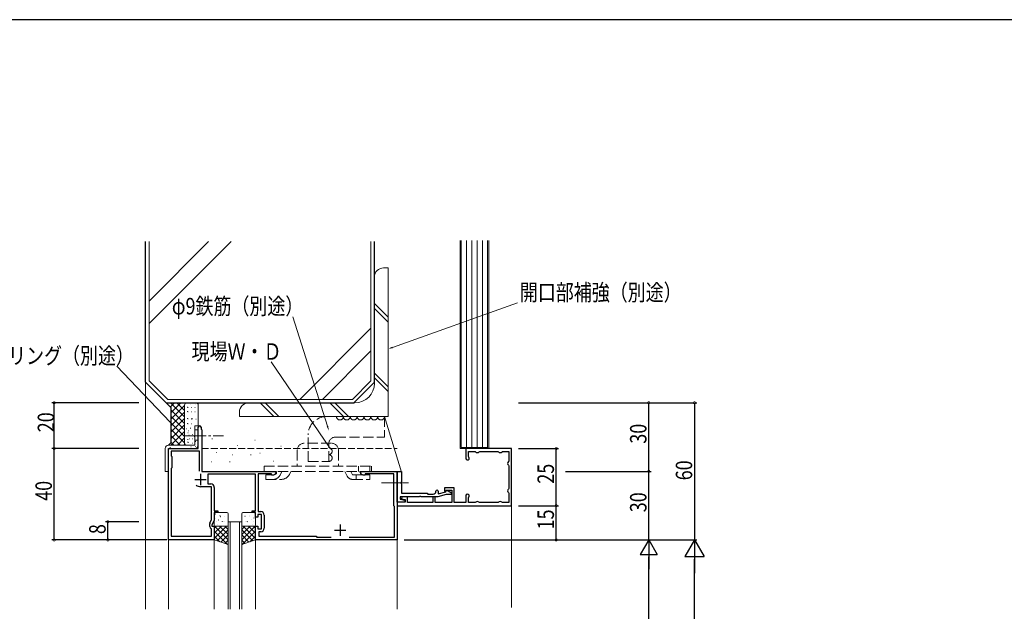
# Model space of a CAD drawing. Extents: x -2 to 1585, y 0 to 1128.
# Drawn here: x 243 to 673, y 864 to 1123 of the extents above; entities that cross this region are included whole.
import ezdxf

# ---------------------------------------------------------------- set-up
doc = ezdxf.new("R2010")
doc.units = 0
doc.linetypes.add('YCENTER_1', pattern=[13, 10, -1, 1, -1])
doc.linetypes.add('YHIDDEN_1', pattern=[4, 3, -1])
for name, color, linetype in [('YKK_11', 7, 'CONTINUOUS'), ('YKK_12', 2, 'CONTINUOUS'), ('YKK_13', 4, 'CONTINUOUS'), ('YKK_D', 6, 'CONTINUOUS'), ('YKK_ZWAK', 7, 'CONTINUOUS'), ('YSS_K', 3, 'CONTINUOUS')]:
    doc.layers.add(name, color=color, linetype=linetype)
doc.styles.get("Standard").update_dxf_attribs({"font": 'ROMANS.SHX', "bigfont": 'EXTFONT.SHX'})

# ---------------------------------------------------------------- blocks, each defined once
blk = doc.blocks.new('A201')
at = {"layer": 'YKK_ZWAK', "color": 254, "linetype": 'Continuous'}
blk.add_line((571, 410), (21, 410), dxfattribs=at)

msp = doc.modelspace()

# ---------------------------------------------------------------- linework, layer by layer
at = {"layer": 'YKK_11', "color": 7, "linetype": 'Continuous', "lineweight": 30, "ltscale": 0.5}
for p, q in [((320.66, 935.17), (320.66, 944.57)), ((321.86, 944.57), (321.86, 943.67)), ((321.86, 943.67), (322.16, 943.37)), ((322.16, 943.37), (322.16, 925.17)), ((307.66, 935.17), (320.66, 935.17)), ((307.66, 895.17), (307.66, 935.17)), ((437.66, 935.17), (437.66, 930.92)), ((457.66, 935.17), (437.66, 935.17)), ((457.66, 910.17), (457.66, 935.17)), ((308.86, 933.97), (308.86, 931.97)), ((321.16, 933.97), (308.86, 933.97)), ((308.86, 931.97), (309.16, 931.67)), ((309.16, 931.67), (309.16, 926.67)), ((321.16, 925.24), (321.16, 933.97)), ((321.16, 925.24), (321.16, 933.97)), ((438.86, 933.87), (441.64, 933.87)), ((438.86, 931.66), (438.86, 933.87)), ((438.95, 931.45), (438.86, 931.66)), ((441.64, 933.87), (441.87, 933.76)), ((443.45, 933.76), (443.69, 933.87)), ((443.69, 933.87), (451.64, 933.87)), ((451.64, 933.87), (451.87, 933.76)), ((453.45, 933.76), (453.69, 933.87)), ((453.69, 933.87), (456.36, 933.87)), ((456.36, 933.87), (456.36, 929.7)), ((309.16, 926.67), (308.86, 926.37)), ((308.86, 926.37), (308.86, 896.77)), ((456.36, 929.7), (456.25, 929.46)), ((456.25, 927.89), (456.36, 927.65)), ((456.36, 927.65), (456.36, 917.7)), ((319.16, 921.67), (324.16, 921.67)), ((321.66, 924.17), (321.66, 919.17)), ((322.16, 925.17), (354.66, 925.17)), ((324.86, 923.97), (324.86, 919.67)), ((345.66, 923.97), (324.86, 923.97)), ((345.66, 907.97), (345.66, 923.97)), ((346.86, 924.17), (346.86, 907.57)), ((352.66, 924.17), (346.86, 924.17)), ((352.66, 923.54), (352.66, 924.17)), ((353.57, 923.54), (352.66, 923.54)), ((354.66, 924.17), (353.57, 923.54)), ((354.66, 925.17), (354.66, 924.17)), ((391.66, 925.17), (407.66, 925.17)), ((391.66, 924.17), (391.66, 925.17)), ((392.75, 923.54), (391.66, 924.17)), ((393.66, 923.54), (392.75, 923.54)), ((393.66, 924.17), (393.66, 923.54)), ((406.16, 924.17), (393.66, 924.17)), ((406.16, 910.17), (406.16, 924.17)), ((407.66, 925.17), (409.46, 925.17)), ((407.66, 911.67), (407.66, 925.17)), ((407.66, 925.17), (407.66, 895.17)), ((409.46, 925.17), (409.46, 920.63)), ((326.46, 918.47), (321.66, 918.47)), ((324.86, 919.67), (326.16, 919.67)), ((326.46, 904.09), (326.46, 918.47)), ((327.66, 918.17), (327.66, 907.97)), ((409.46, 920.63), (409.34, 920.45)), ((409.34, 920.45), (409.34, 919.9)), ((409.34, 919.9), (409.46, 919.72)), ((409.46, 919.72), (409.46, 915.57)), ((428.26, 917.97), (428.26, 916.57)), ((432.56, 917.97), (428.26, 917.97)), ((428.94, 916.27), (429.17, 917.13)), ((429.04, 916.77), (429.33, 916.97)), ((429.17, 917.13), (431.43, 915.82)), ((429.33, 916.97), (431.56, 916.97)), ((431.56, 916.97), (431.56, 911.57)), ((432.56, 911.57), (432.56, 917.97)), ((456.36, 917.7), (456.25, 917.46)), ((408.86, 914.07), (408.86, 912.95)), ((417.2, 914.07), (408.86, 914.07)), ((408.86, 912.95), (410.9, 912.59)), ((409.58, 914.07), (409.45, 913.09)), ((409.45, 913.09), (411.06, 912.8)), ((409.46, 915.57), (420.66, 915.57)), ((412.16, 913.85), (409.58, 914.07)), ((410.9, 912.59), (410.82, 911.67)), ((411.06, 912.8), (411.06, 911.67)), ((412.16, 911.57), (412.16, 913.85)), ((417.39, 914.19), (417.2, 914.07)), ((417.94, 914.19), (417.39, 914.19)), ((418.12, 914.07), (417.94, 914.19)), ((425.36, 914.07), (418.12, 914.07)), ((420.66, 915.57), (420.96, 915.27)), ((420.96, 915.27), (423.36, 915.27)), ((423.16, 914.07), (423.16, 911.57)), ((424.16, 914.07), (423.16, 914.07)), ((424.16, 911.57), (424.16, 914.07)), ((429.1, 915.07), (425.36, 914.07)), ((425.56, 916.47), (425.56, 915.37)), ((425.56, 915.37), (428.94, 916.27)), ((428.26, 916.57), (428.76, 916.57)), ((428.76, 916.57), (429.04, 916.77)), ((431.23, 915.07), (429.1, 915.07)), ((431.43, 915.82), (431.23, 915.07)), ((437.66, 914.42), (437.66, 911.57)), ((438.86, 913.69), (438.95, 913.9)), ((438.86, 911.57), (438.86, 913.69)), ((456.25, 915.89), (456.36, 915.65)), ((456.36, 915.65), (456.36, 911.57)), ((406.46, 909.87), (406.16, 910.17)), ((406.46, 896.37), (406.46, 909.87)), ((410.82, 911.67), (407.66, 911.67)), ((407.66, 911.67), (407.66, 910.17)), ((411.06, 911.67), (407.66, 911.67)), ((407.66, 910.17), (457.66, 910.17)), ((423.16, 911.57), (412.16, 911.57)), ((431.56, 911.57), (424.16, 911.57)), ((437.66, 911.57), (432.56, 911.57)), ((441.72, 911.57), (438.86, 911.57)), ((441.94, 911.67), (441.72, 911.57)), ((443.6, 911.57), (443.38, 911.67)), ((451.72, 911.57), (443.6, 911.57)), ((451.94, 911.67), (451.72, 911.57)), ((453.6, 911.57), (453.38, 911.67)), ((456.36, 911.57), (453.6, 911.57)), ((325.76, 902.57), (326.46, 904.09)), ((327.66, 907.97), (329.16, 907.97)), ((327.66, 907.17), (327.66, 903.82)), ((329.16, 907.17), (327.66, 907.17)), ((329.16, 907.97), (329.16, 907.17)), ((344.16, 907.97), (345.66, 907.97)), ((344.16, 907.17), (344.16, 907.97)), ((345.66, 907.17), (344.16, 907.17)), ((345.66, 905.17), (345.66, 907.17)), ((346.66, 905.17), (345.66, 905.17)), ((346.66, 906.37), (346.66, 905.17)), ((348.26, 906.37), (346.66, 906.37)), ((346.86, 907.57), (347.96, 907.57)), ((348.26, 899.97), (348.26, 906.37)), ((349.46, 906.07), (349.46, 900.27)), ((325.66, 901.01), (325.66, 902.15)), ((326.46, 899.97), (326.16, 900.15)), ((326.46, 896.77), (326.46, 899.97)), ((327.66, 903.82), (326.66, 901.67)), ((326.66, 901.67), (326.66, 901.17)), ((326.66, 901.17), (327.66, 901.17)), ((327.66, 901.17), (327.66, 895.17)), ((345.66, 901.17), (346.66, 901.17)), ((345.66, 895.17), (345.66, 901.17)), ((346.66, 901.17), (346.66, 899.97)), ((346.66, 899.97), (348.26, 899.97)), ((382.66, 901.97), (382.66, 896.97)), ((308.86, 896.77), (326.46, 896.77)), ((347.16, 898.77), (347.16, 896.77)), ((347.96, 898.77), (347.16, 898.77)), ((347.16, 896.77), (372.16, 896.77)), ((372.16, 896.77), (372.56, 896.37)), ((372.56, 896.37), (378.69, 896.37)), ((380.16, 899.47), (385.16, 899.47)), ((386.63, 896.37), (406.46, 896.37)), ((327.66, 895.17), (307.66, 895.17)), ((407.66, 895.17), (345.66, 895.17))]:
    msp.add_line(p, q, dxfattribs=at)
for centre, radius, start, end in [((321.26, 944.57), 0.6, 360, 180), ((438.41, 930.92), 0.75, 180, 44.4153), ((442.66, 934.37), 1, 217.9799, 322.0201), ((452.66, 934.37), 1, 217.9799, 322.0201), ((456.86, 928.67), 1, 127.9799, 232.0201), ((321.66, 921.67), 3.2, 231.6335, 270), ((326.16, 918.17), 1.5, 0, 90), ((425.06, 916.47), 0.5, 360, 180), ((456.86, 916.67), 1, 127.9799, 232.0201), ((423.36, 916.47), 1.2, 270, 360), ((438.41, 914.42), 0.75, 315.5847, 180), ((442.66, 910.97), 1, 43.8131, 136.1869), ((452.66, 910.97), 1, 43.8131, 136.1869), ((347.96, 906.07), 1.5, 0, 90), ((326.66, 902.15), 1, 155.0001, 180), ((326.66, 901.01), 1, 180, 240), ((347.96, 900.27), 1.5, 270, 360)]:
    msp.add_arc(centre, radius, start, end, dxfattribs=at)
at = {"layer": 'YKK_12', "color": 2, "linetype": 'YHIDDEN_1', "lineweight": 13}
msp.add_line((322.16, 935.17), (407.66, 935.17), dxfattribs=at)
at = {"layer": 'YKK_12', "color": 2, "linetype": 'Continuous', "lineweight": 13, "ltscale": 1.5}
for p, q in [((307.66, 925.17), (307.66, 864.88)), ((407.66, 924.67), (407.66, 864.88)), ((333.66, 903.17), (339.66, 903.17)), ((333.66, 903.17), (333.66, 864.88)), ((334.66, 903.17), (334.66, 864.88)), ((338.66, 903.17), (338.66, 864.88)), ((339.66, 903.17), (339.66, 864.88)), ((327.66, 895.17), (327.66, 864.88)), ((345.66, 895.17), (345.66, 864.88))]:
    msp.add_line(p, q, dxfattribs=at)
at = {"layer": 'YKK_13', "color": 4, "linetype": 'Continuous', "lineweight": 13}
for p, q in [((319.16, 945.04), (320.66, 945.04)), ((319.16, 936.67), (319.16, 945.04)), ((319.16, 944.54), (319.16, 937.04)), ((319.16, 943.29), (320.66, 943.29)), ((320.66, 945.04), (320.66, 936.54)), ((319.16, 938.79), (320.66, 938.79)), ((306.16, 925.17), (306.16, 935.17)), ((307.66, 936.67), (319.16, 936.67)), ((319.16, 935.17), (307.66, 935.17)), ((307.66, 935.17), (307.66, 925.17)), ((307.66, 925.17), (306.16, 925.17))]:
    msp.add_line(p, q, dxfattribs=at)
at = {"layer": 'YKK_13', "color": 4, "linetype": 'YCENTER_1', "lineweight": 13}
msp.add_line((314.16, 940.79), (331.66, 940.79), dxfattribs=at)
at = {"layer": 'YKK_13', "color": 4, "linetype": 'YHIDDEN_1', "lineweight": 13, "ltscale": 1.5}
for p, q in [((363.94, 934.47), (363.94, 927.47)), ((378.94, 937.47), (366.94, 937.47)), ((381.94, 934.47), (381.94, 927.47)), ((349.44, 927.47), (396.44, 927.47)), ((349.44, 927.47), (349.44, 925.17)), ((390.69, 927.47), (390.69, 925.17)), ((395.69, 927.47), (395.69, 925.17)), ((396.44, 925.17), (396.44, 927.47)), ((349.44, 925.17), (396.44, 925.17)), ((350.19, 923.67), (353.94, 923.67)), ((350.19, 923.67), (350.19, 921.67)), ((350.19, 921.67), (356.97, 921.67)), ((354.66, 925.17), (353.94, 923.67)), ((357.22, 925.17), (356.43, 923.54)), ((360.47, 923.87), (361.1, 925.17)), ((384.77, 925.17), (385.78, 923.09)), ((388.05, 923.67), (387.33, 925.17)), ((388.03, 921.67), (395.69, 921.67)), ((388.05, 923.67), (395.69, 923.67)), ((389.69, 923.67), (389.69, 921.67)), ((391.94, 923.67), (391.21, 925.17)), ((395.69, 923.67), (395.69, 921.67))]:
    msp.add_line(p, q, dxfattribs=at)
at = {"layer": 'YKK_13', "color": 4, "linetype": 'YCENTER_1', "lineweight": 13, "ltscale": 1.5}
msp.add_line((412.63, 920.17), (400.71, 920.17), dxfattribs=at)
at = {"layer": 'YKK_13', "color": 4, "linetype": 'Continuous', "lineweight": 13, "ltscale": 1.5}
for p, q in [((327.66, 906.67), (327.66, 901.67)), ((333.16, 907.17), (328.16, 907.17)), ((333.66, 901.67), (333.66, 906.67)), ((339.66, 901.67), (339.66, 906.67)), ((340.16, 907.17), (345.16, 907.17)), ((345.66, 906.67), (345.66, 901.67)), ((327.66, 901.17), (333.66, 901.17)), ((327.66, 895.17), (327.66, 901.17)), ((328.16, 901.17), (333.16, 901.17)), ((333.66, 901.17), (333.66, 893.17)), ((339.66, 901.17), (339.66, 893.17)), ((345.66, 901.17), (339.66, 901.17)), ((345.16, 901.17), (340.16, 901.17)), ((345.66, 895.17), (345.66, 901.17)), ((333.66, 893.17), (327.66, 895.17)), ((339.66, 893.17), (345.66, 895.17))]:
    msp.add_line(p, q, dxfattribs=at)
at = {"layer": 'YKK_13', "color": 4}
for p, q in [((328.11, 906.61), (328.15, 906.64)), ((328.3, 904.67), (328.34, 904.75)), ((329.54, 903.99), (329.58, 904.01)), ((330.13, 905.88), (330.17, 905.9)), ((330.44, 905.46), (330.45, 905.46)), ((332.21, 905.44), (332.25, 905.47)), ((341.12, 905.44), (341.07, 905.47)), ((342.88, 905.46), (342.87, 905.46)), ((343.19, 905.88), (343.15, 905.9)), ((343.78, 903.99), (343.74, 904.01)), ((345.03, 904.67), (344.98, 904.75)), ((345.22, 906.61), (345.17, 906.64)), ((327.66, 900.33), (328.51, 901.17)), ((327.66, 898.09), (330.75, 901.17)), ((327.66, 895.84), (333, 901.17)), ((333.66, 895.27), (327.76, 901.17)), ((328.47, 903.25), (328.48, 903.26)), ((328.9, 901.8), (328.94, 901.82)), ((333.66, 897.52), (330, 901.17)), ((330.29, 901.27), (330.3, 901.28)), ((330.97, 901.36), (331.02, 901.39)), ((331.19, 903.14), (331.23, 903.23)), ((331.56, 903.25), (331.61, 903.28)), ((332.23, 903.44), (332.24, 903.44)), ((333.66, 899.76), (332.25, 901.17)), ((333.64, 902.82), (333.66, 902.83)), ((339.68, 902.82), (339.66, 902.83)), ((339.66, 899.76), (341.07, 901.17)), ((339.66, 897.52), (343.32, 901.17)), ((339.66, 895.27), (345.56, 901.17)), ((345.66, 895.84), (340.33, 901.17)), ((341.09, 903.44), (341.09, 903.44)), ((341.76, 903.25), (341.71, 903.28)), ((342.14, 903.14), (342.09, 903.23)), ((342.35, 901.36), (342.31, 901.39)), ((345.66, 898.09), (342.57, 901.17)), ((343.03, 901.27), (343.03, 901.28)), ((344.43, 901.8), (344.38, 901.82)), ((345.66, 900.33), (344.82, 901.17)), ((344.85, 903.25), (344.85, 903.26)), ((333.44, 893.25), (327.66, 899.03)), ((330.07, 894.37), (327.66, 896.78)), ((328.85, 894.78), (333.66, 899.6)), ((330.53, 894.22), (333.66, 897.35)), ((344.48, 894.78), (339.66, 899.6)), ((342.79, 894.22), (339.66, 897.35)), ((339.88, 893.25), (345.66, 899.03)), ((343.25, 894.37), (345.66, 896.78)), ((332.21, 893.66), (333.66, 895.11)), ((341.11, 893.66), (339.66, 895.11))]:
    msp.add_line(p, q, dxfattribs=at)
at = {"layer": 'YKK_13', "color": 4, "linetype": 'Continuous', "lineweight": 13}
for centre, start, end in [((307.66, 935.17), 90, 180), ((319.16, 936.67), 270, 355)]:
    msp.add_arc(centre, 1.5, start, end, dxfattribs=at)
at = {"layer": 'YKK_13', "color": 4, "linetype": 'YHIDDEN_1', "lineweight": 13, "ltscale": 1.5}
for centre, radius, start, end in [((366.94, 934.47), 3, 90, 180), ((378.94, 934.47), 3, 0, 90), ((353.45, 924.97), 3.3, 270, 334.2307), ((356.97, 925.56), 3.89, 270, 334.2307), ((388.03, 924.17), 2.5, 205.7693, 270)]:
    msp.add_arc(centre, radius, start, end, dxfattribs=at)
at = {"layer": 'YKK_13', "color": 4, "linetype": 'Continuous', "lineweight": 13, "ltscale": 1.5}
for centre, start, end in [((328.16, 906.67), 90, 180), ((333.16, 906.67), 0, 90), ((340.16, 906.67), 90, 180), ((345.16, 906.67), 0, 90), ((328.16, 901.67), 180, 270), ((333.16, 901.67), 270, 0), ((340.16, 901.67), 180, 270), ((345.16, 901.67), 270, 0)]:
    msp.add_arc(centre, 0.5, start, end, dxfattribs=at)
at = {"layer": 'YKK_D', "color": 6, "linetype": 'Continuous', "lineweight": 13, "ltscale": 1.5}
for p, q in [((405.58, 979.42), (460.25, 998.88)), ((377.14, 944.93), (361.95, 992.85)), ((378.05, 935.68), (352.53, 973.03)), ((308.44, 946.76), (285.02, 971.17))]:
    msp.add_line(p, q, dxfattribs=at)
at = {"layer": 'YKK_D', "color": 6, "linetype": 'Continuous'}
for p, q in [((294.66, 955.17), (256.66, 955.17)), ((257.66, 935.17), (257.66, 955.17)), ((460.61, 955.17), (518.61, 955.17)), ((460.61, 955.17), (538.61, 955.17)), ((517.61, 925.17), (517.61, 955.17)), ((537.61, 955.17), (537.61, 895.17)), ((294.66, 935.17), (256.66, 935.17)), ((294.66, 935.17), (256.66, 935.17)), ((257.66, 895.17), (257.66, 935.17)), ((460.61, 935.17), (478.16, 935.17)), ((477.16, 910.17), (477.16, 935.17)), ((481.14, 925.17), (518.61, 925.17)), ((481.14, 925.17), (518.61, 925.17)), ((517.61, 895.17), (517.61, 925.17)), ((460.61, 910.17), (478.16, 910.17)), ((460.61, 910.17), (478.16, 910.17)), ((477.16, 895.17), (477.16, 910.17)), ((294.66, 903.17), (280.16, 903.17)), ((281.16, 895.17), (281.16, 903.17)), ((306.96, 895.17), (256.66, 895.17)), ((294.66, 895.17), (280.16, 895.17)), ((410.66, 895.17), (538.61, 895.17)), ((410.66, 895.17), (518.61, 895.17)), ((460.61, 895.17), (518.61, 895.17)), ((460.61, 895.17), (478.16, 895.17)), ((460.61, 895.17), (538.61, 895.17)), ((517.61, 831.57), (517.61, 887.77)), ((537.61, 353.57), (537.61, 886.77))]:
    msp.add_line(p, q, dxfattribs=at)
at = {"layer": 'YKK_D', "color": 6, "lineweight": -2}
for p, q in [((517.61, 895.17), (513.91, 888.77)), ((517.61, 895.17), (517.61, 882.36)), ((517.61, 895.17), (521.31, 888.77)), ((537.61, 895.17), (533.41, 887.9)), ((537.61, 895.17), (537.61, 880.63)), ((537.61, 895.17), (541.81, 887.9)), ((513.91, 888.77), (521.31, 888.77)), ((533.41, 887.9), (541.81, 887.9))]:
    msp.add_line(p, q, dxfattribs=at)
at = {"layer": 'YKK_D', "color": 6, "linetype": 'ByBlock', "const_width": 1.02}
for points in [[(257.66, 955.04, 1), (257.66, 955.3, 1)], [(517.61, 955.04, 1), (517.61, 955.3, 1)], [(537.61, 955.04, 1), (537.61, 955.3, 1)], [(257.66, 935.3, 1), (257.66, 935.05, 1)], [(257.66, 935.05, 1), (257.66, 935.3, 1)], [(477.16, 935.05, 1), (477.16, 935.3, 1)], [(517.61, 925.3, 1), (517.61, 925.05, 1)], [(517.61, 925.05, 1), (517.61, 925.3, 1)], [(477.16, 910.3, 1), (477.16, 910.05, 1)], [(477.16, 910.05, 1), (477.16, 910.3, 1)], [(281.16, 903.05, 1), (281.16, 903.3, 1)], [(257.66, 895.3, 1), (257.66, 895.05, 1)], [(281.16, 895.3, 1), (281.16, 895.05, 1)], [(477.16, 895.3, 1), (477.16, 895.05, 1)]]:
    msp.add_lwpolyline(points, format="xyb", close=True, dxfattribs=at)
at = {"layer": 'YKK_D', "color": 6, "linetype": 'Continuous', "lineweight": 13, "ltscale": 1.5}
for points in [[(405.7, 979.1), (403.66, 978.74), (405.47, 979.74)], [(308.69, 947), (309.85, 945.29), (308.2, 946.53)], [(377.46, 945.03), (377.75, 942.99), (376.81, 944.83)], [(378.33, 935.87), (379.2, 934), (377.77, 935.49)]]:
    msp.add_solid(points, dxfattribs=at)
at = {"layer": 'YSS_K', "color": 3, "linetype": 'Continuous', "lineweight": 30, "ltscale": 1.5}
for p, q in [((297.66, 964.17), (297.66, 1025.68)), ((397.66, 964.17), (397.66, 1025.68)), ((297.66, 964.17), (306.66, 955.17)), ((397.66, 964.17), (388.66, 955.17)), ((306.66, 955.17), (388.66, 955.17)), ((306.66, 955.17), (308.66, 953.17)), ((308.66, 953.17), (308.66, 937.67)), ((308.66, 937.67), (307.66, 936.67))]:
    msp.add_line(p, q, dxfattribs=at)
at = {"layer": 'YSS_K', "color": 3, "linetype": 'Continuous', "lineweight": 13, "ltscale": 1.5}
for p, q in [((299.16, 964.79), (299.16, 1025.68)), ((299.16, 989.81), (335.03, 1025.68)), ((299.16, 999.71), (325.13, 1025.68)), ((396.16, 964.79), (396.16, 1025.68)), ((401.66, 1014.17), (403.66, 1014.17)), ((403.66, 1014.17), (403.66, 949.17)), ((397.66, 963.67), (397.66, 1010.17)), ((397.66, 998.61), (403.66, 992.61)), ((397.66, 996.49), (403.66, 990.49)), ((365.02, 956.67), (396.16, 987.81)), ((374.92, 956.67), (396.16, 977.92)), ((299.16, 964.79), (307.28, 956.67)), ((388.04, 956.67), (396.16, 964.79)), ((397.66, 968.2), (403.66, 962.2)), ((397.66, 966.08), (403.66, 960.08)), ((297.66, 964.17), (297.66, 864.88)), ((307.28, 956.67), (388.04, 956.67)), ((308.46, 955.17), (314.66, 948.97)), ((308.66, 953.63), (310.21, 955.17)), ((308.66, 950.8), (313.03, 955.17)), ((308.66, 947.97), (314.66, 953.97)), ((308.66, 952.14), (314.66, 946.14)), ((311.29, 955.17), (314.66, 951.8)), ((314.66, 954.17), (314.66, 936.67)), ((315.66, 955.17), (318.66, 955.17)), ((315.82, 953.29), (316.02, 953.29)), ((315.82, 951.39), (316.02, 951.39)), ((316.04, 953.15), (316.24, 953.15)), ((320.66, 954.17), (320.66, 936.17)), ((389.16, 955.17), (342.66, 955.17)), ((347.76, 955.17), (353.76, 949.17)), ((349.88, 955.17), (355.88, 949.17)), ((378.17, 955.17), (384.17, 949.17)), ((380.29, 955.17), (386.29, 949.17)), ((308.66, 945.14), (314.66, 951.14)), ((308.66, 949.31), (314.66, 943.31)), ((308.66, 942.31), (314.66, 948.31)), ((315.82, 948.3), (316.02, 948.3)), ((316.04, 951.24), (316.24, 951.24)), ((316.04, 948.15), (316.24, 948.15)), ((317.74, 948.3), (317.94, 948.3)), ((317.96, 948.15), (318.16, 948.15)), ((338.66, 949.17), (338.66, 951.17)), ((403.66, 949.17), (338.66, 949.17)), ((402.14, 949.17), (409.46, 924.87)), ((308.66, 946.48), (314.66, 940.48)), ((308.66, 939.48), (314.66, 945.48)), ((308.66, 943.66), (314.66, 937.66)), ((315.82, 946.18), (316.02, 946.18)), ((316.04, 946.03), (316.24, 946.03)), ((316.34, 942.84), (316.54, 942.84)), ((317.15, 944.1), (317.35, 944.1)), ((308.66, 936.66), (314.66, 942.66)), ((308.66, 940.83), (312.81, 936.67)), ((311.51, 936.67), (314.66, 939.83)), ((315.97, 939.13), (316.17, 939.13)), ((316.04, 942.1), (316.24, 942.1)), ((316.49, 941.06), (316.69, 941.06)), ((316.63, 939.35), (316.83, 939.35)), ((326.66, 939.47), (326.86, 939.47)), ((345.39, 938.89), (345.59, 938.89)), ((308.25, 935.58), (308.66, 935.17)), ((308.66, 938), (309.99, 936.67)), ((314.34, 936.67), (314.66, 937)), ((316.01, 937.98), (316.21, 937.98)), ((316.23, 937.83), (316.43, 937.83)), ((317.34, 935.9), (317.54, 935.9)), ((337.66, 936.5), (337.86, 936.5)), ((356.69, 936.17), (356.89, 936.17)), ((328.47, 933.44), (328.67, 933.44)), ((335.41, 932.38), (335.61, 932.38)), ((343.54, 932.38), (343.74, 932.38)), ((347.51, 933.11), (347.71, 933.11)), ((326.23, 929.32), (326.43, 929.32)), ((334.36, 929.32), (334.56, 929.32)), ((353.37, 929.61), (353.57, 929.61)), ((457.61, 912.9), (457.61, 865.6))]:
    msp.add_line(p, q, dxfattribs=at)
at = {"layer": 'YSS_K', "color": 3, "linetype": 'Continuous', "lineweight": 13}
for p, q in [((435.16, 1026.19), (435.16, 935.17)), ((435.66, 1026.19), (435.66, 935.67)), ((437.96, 935.67), (437.96, 1026.19)), ((440.26, 935.67), (440.26, 1026.19)), ((442.56, 935.67), (442.56, 1026.19)), ((444.86, 935.67), (444.86, 1026.19)), ((447.16, 935.67), (447.16, 1026.19)), ((447.66, 935.17), (447.66, 1026.19)), ((317.23, 954.43), (317.33, 954.43)), ((317.71, 953.07), (317.81, 953.07)), ((319.17, 953.07), (319.27, 953.07)), ((319.39, 954.3), (319.49, 954.3)), ((317.71, 951.17), (317.81, 951.17)), ((317.71, 948.08), (317.81, 948.08)), ((319.17, 951.17), (319.27, 951.17)), ((319.63, 948.08), (319.73, 948.08)), ((315.55, 943.73), (315.65, 943.73)), ((315.55, 943.73), (315.65, 943.73)), ((317.71, 945.95), (317.81, 945.95)), ((319.12, 945.15), (319.22, 945.15)), ((318.11, 941.38), (318.21, 941.38)), ((318.18, 939.42), (318.28, 939.42)), ((318.92, 940.43), (319.02, 940.43)), ((319.19, 942.39), (319.29, 942.39)), ((317.98, 937.54), (318.08, 937.54)), ((319.32, 936.06), (319.42, 936.06)), ((319.46, 938.21), (319.56, 938.21)), ((435.16, 935.17), (447.66, 935.17)), ((435.66, 935.67), (447.16, 935.67))]:
    msp.add_line(p, q, dxfattribs=at)
at = {"layer": 'YSS_K', "color": 3, "linetype": 'YHIDDEN_1', "lineweight": 13, "ltscale": 1.5}
for p, q in [((402.14, 949.17), (376.7, 949.17)), ((402.14, 949.17), (402.14, 940.17)), ((368.7, 929.5), (368.7, 941.17)), ((380.7, 940.17), (402.14, 940.17)), ((377.7, 929.5), (377.7, 937.17)), ((368.7, 929.5), (377.7, 929.5))]:
    msp.add_line(p, q, dxfattribs=at)
at = {"layer": 'YSS_K', "color": 3, "linetype": 'Continuous', "lineweight": 13, "ltscale": 1.5}
for centre, radius, start, end in [((401.66, 1010.17), 4, 90, 180), ((389.16, 963.67), 8.5, 270, 0), ((315.66, 954.17), 1, 90, 180), ((319.66, 954.17), 1, 0, 90), ((342.66, 951.17), 4, 90, 180), ((315.66, 937.67), 1, 180, 270)]:
    msp.add_arc(centre, radius, start, end, dxfattribs=at)
at = {"layer": 'YSS_K', "color": 3, "linetype": 'YHIDDEN_1', "lineweight": 13, "ltscale": 1.5}
for centre, radius, start, end in [((376.7, 941.17), 8, 90, 179.9993), ((382.59, 949.17), 1.5, 180, 0), ((385.59, 949.17), 1.5, 180, 0), ((388.59, 949.17), 1.5, 180, 0), ((391.59, 949.17), 1.5, 180, 0), ((394.59, 949.17), 1.5, 180, 0), ((397.59, 949.17), 1.5, 180, 0), ((400.59, 949.17), 1.5, 180, 0), ((380.7, 937.17), 3, 90, 179.9993), ((377.7, 934), 1.5, 269.9987, 90.0017), ((377.7, 931), 1.5, 269.9987, 90)]:
    msp.add_arc(centre, radius, start, end, dxfattribs=at)

# ---------------------------------------------------------------- block references
at = {"layer": 'YKK_ZWAK', "xscale": 2.8, "yscale": 2.8, "zscale": 2.8}
msp.add_blockref('A201', (-54.8, -25.2), dxfattribs=at)

# ---------------------------------------------------------------- texts
at = {"layer": 'YKK_D', "color": 6, "linetype": 'Continuous', "lineweight": 13, "width": 0.8}
for s, p in [('開口部補強（別途）', (461.25, 999.88)), ('φ9鉄筋（別途）', (309.11, 993.85)), ('現場Ｗ・Ｄ', (317.74, 974.03)), ('シーリング（別途）', (221.81, 972.17))]:
    msp.add_text(s, height=7.2, dxfattribs=at).set_placement(p)
at = {"layer": 'YKK_D', "color": 6, "width": 0.8}
for s, p in [('20', (257.66, 942.29)), ('30', (516.61, 937.29)), ('25', (476.16, 919.79)), ('60', (536.61, 921.27)), ('40', (256.66, 912.29)), ('30', (516.61, 907.29)), ('15', (476.16, 899.79)), ('8', (280.16, 897.73))]:
    msp.add_text(s, height=7.2, rotation=90, dxfattribs=at).set_placement(p)

doc.saveas('drawing.dxf')
